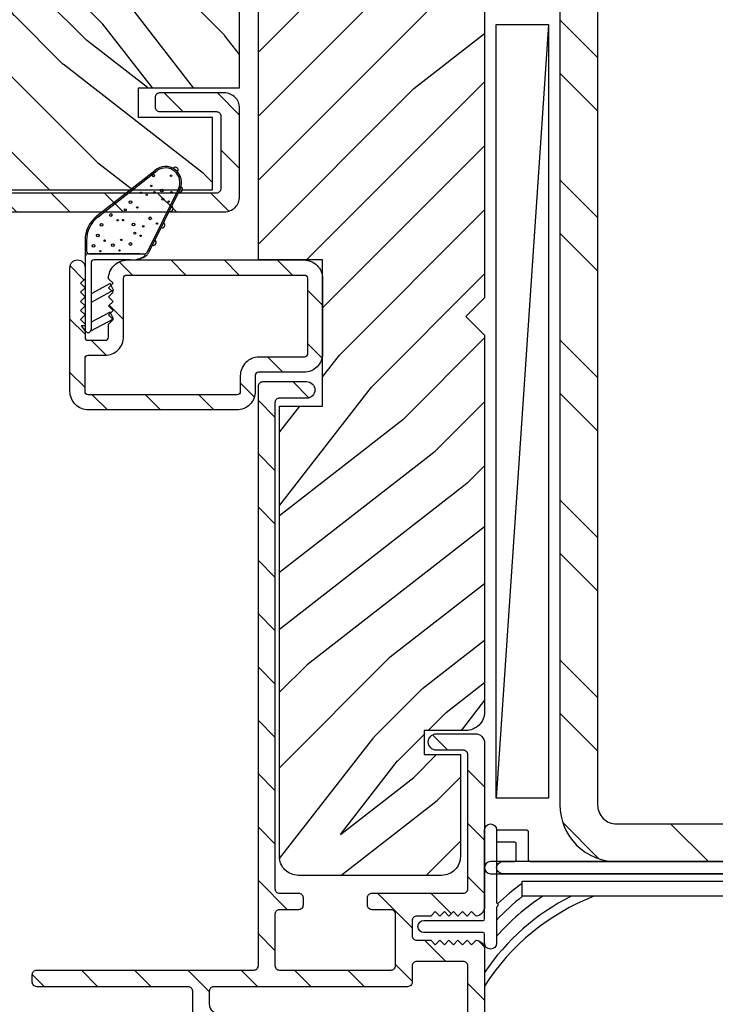
# Model space of a CAD drawing. Extents: x 0 to 162, y 0 to 38.
# Drawn here: x 86 to 88, y 10 to 13 of the extents above; entities that cross this region are included whole.
import ezdxf

# ---------------------------------------------------------------- set-up
doc = ezdxf.new("R2010")
doc.units = 0
doc.header["$LTSCALE"] = 6
doc.header["$MEASUREMENT"] = 0
doc.layers.get('0').update_dxf_attribs({"linetype": 'CONTINUOUS'})
doc.layers.get('Defpoints').update_dxf_attribs({"linetype": 'CONTINUOUS', "lineweight": 5})
doc.layers.add('A-ANNO-DIMS', color=3, linetype='CONTINUOUS')
doc.layers.add('A-DETL-CUT', color=6, linetype='CONTINUOUS')
doc.styles.add('SIMPLEX', font='SIMPLEX.shx', dxfattribs={"width": 0.75})
doc.dimstyles.new('Andersen Section', dxfattribs={"dimscale": 2.5, "dimtxt": 0.09375, "dimasz": 0.046875, "dimexe": 0.03125, "dimexo": 0.0625, "dimgap": 0.03125, "dimtad": 1, "dimdec": 5, "dimzin": 3, "dimdsep": 46, "dimlunit": 4, "dimtxsty": 'SIMPLEX', "dimblk": 'DOT', "dimcen": 0, "dimclrd": 256, "dimclre": 256, "dimadec": 0, "dimazin": 0, "dimtfac": 1, "dimtdec": 5, "dimtmove": 0, "dimatfit": 0, "dimldrblk": 'DOT', "dimfxl": 0, "dimfrac": 2, "dimtolj": 1, "dimtzin": 4, "dimlwd": -1, "dimlwe": -1, "dimarcsym": 0})
pattern_1 = [(135, (4.98855, -6.87683), (0.0883883, 0.0883883), [])]

# ---------------------------------------------------------------- blocks, each defined once
blk = doc.blocks.new('1x3 STEEL')
h = blk.add_hatch()
h.set_pattern_fill('ANSI32', color=256, angle=90, style=0)
h.set_pattern_definition([(135, (7.98943, -10.26748), (-0.265165, -0.265165), []), (135, (7.98943, -10.0907), (-0.265165, -0.265165), [])])
h.paths.add_polyline_path([(-0.5, 2.812), (-0.5, 0.188, 0.414214), (-0.312, 0), (0.312, 0, 0.414214), (0.5, 0.188), (0.5, 2.812, 0.414214), (0.312, 3), (-0.312, 3, 0.414214)])
h.paths.add_polyline_path([(-0.375, 2.812, -0.414214), (-0.312, 2.875), (0.312, 2.875, -0.414214), (0.375, 2.812), (0.375, 0.188, -0.414214), (0.312, 0.125), (-0.312, 0.125, -0.414214), (-0.375, 0.188)], flags=16)
for points in [[(-0.312, 0), (0.312, 0, 0.414214), (0.5, 0.188), (0.5, 2.812, 0.414214), (0.312, 3), (-0.312, 3, 0.414214), (-0.5, 2.812), (-0.5, 0.188, 0.414214)], [(-0.312, 0.125), (0.312, 0.125, 0.414214), (0.375, 0.188), (0.375, 2.812, 0.414214), (0.312, 2.875), (-0.312, 2.875, 0.414214), (-0.375, 2.812), (-0.375, 0.188, 0.414214)]]:
    blk.add_lwpolyline(points, format="xyb", close=True)
blk = doc.blocks.new('SHIM FOR MULLS')
blk.add_line((0.0867, 2.5637), (-0.0867, 0))
blk.add_lwpolyline([(-0.0867, 0), (-0.0867, 2.5637), (0.0867, 2.5637), (0.0867, 0)], close=True)
blk = doc.blocks.new('sliding patio door lock jamb 111')
at = {"layer": 'A-DETL-CUT'}
h = blk.add_hatch(dxfattribs=at)
h.set_pattern_fill('PGRAIN', color=256, scale=0.05, angle=135, style=0)
h.set_pattern_definition([(45, (4.0946, -6.9846), (1.06066, -1.06066), [0.8, -5.2]), (45, (4.2007, -7.0906), (1.06066, -1.06066), [1.1436, -4.8564]), (45, (4.3067, -7.1967), (1.06066, -1.06066), [1.45736, -4.54264]), (45, (4.4128, -7.3028), (1.06066, -1.06066), [1.45736, -4.54264]), (45, (4.5189, -7.4088), (1.06066, -1.06066), [1.1436, -4.8564]), (45, (4.625, -7.5149), (1.06066, -1.06066), [0.8, -5.2]), (45, (4.731, -7.621), (1.06066, -1.06066), [1.0523, -4.9477]), (45, (4.8371, -7.727), (1.06066, -1.06066), [4.28626, -1.71374]), (45, (4.9431, -7.8331), (1.06066, -1.06066), [3.94264, -2.05736]), (45, (5.0492, -7.9392), (1.06066, -1.06066), [0.6192, -5.3808]), (45, (5.1553, -5.7825), (1.06066, -1.06066), [0.45736, -5.54264]), (45, (5.3724, -5.8152), (1.06066, -1.06066), [0.54023, -5.45977]), (45, (5.7, -5.6998), (1.06066, -1.06066), [0.22756, -5.77244]), (45, (5.9097, -5.9095), (1.06066, -1.06066), [0.22756, -5.77244]), (45, (5.7943, -6.2371), (1.06066, -1.06066), [0.54023, -5.45977]), (45, (5.827, -6.4542), (1.06066, -1.06066), [0.45736, -5.54264]), (45, (5.7933, -6.6294), (1.06066, -1.06066), [0.80533, -5.19467]), (45, (5.7345, -7.1831), (1.06066, -1.06066), [2.7808, -3.2192]), (45, (6.1151, -4.9641), (1.06066, -1.06066), [0.14264, -5.85736]), (45, (6.2211, -5.0702), (1.06066, -1.06066), [0.34306, -5.65694]), (45, (6.3272, -5.1762), (1.06066, -1.06066), [0.67293, -5.32707]), (45, (6.4333, -5.2823), (1.06066, -1.06066), [1.08527, -4.91473]), (45, (6.5393, -5.3884), (1.06066, -1.06066), [1.4289, -4.5711]), (45, (6.6454, -5.4944), (1.06066, -1.06066), [1.74264, -4.25736]), (45, (6.6103, -5.7417), (1.06066, -1.06066), [1.94236, -4.05764]), (45, (7.2062, -3.873), (1.06066, -1.06066), [0.3996, -5.6004]), (45, (7.347, -4.001), (1.06066, -1.06066), [0.71144, -5.28856]), (45, (7.6957, -3.8785), (1.06066, -1.06066), [0.45736, -5.54264]), (45, (7.9128, -3.9112), (1.06066, -1.06066), [0.54023, -5.45977]), (45, (8.2403, -3.7959), (1.06066, -1.06066), [0.22756, -5.77244]), (45, (8.45, -4.0056), (1.06066, -1.06066), [0.22756, -5.77244]), (45, (8.3347, -4.3331), (1.06066, -1.06066), [0.54023, -5.45977]), (45, (8.3674, -4.5502), (1.06066, -1.06066), [0.45736, -5.54264]), (37.875, (5.4433, -6.27224), (4.24264, 4.24264), [0.5908, -11.5026]), (37.875, (5.32754, -6.60016), (4.24264, 4.24264), [0.59132, -11.50206]), (37.875, (5.1906, -6.9492), (4.24264, 4.24264), [0.80623, -11.28716]), (37.875, (5.4751, -6.87685), (4.24264, 4.24264), [0.4031, -11.69027]), (37.875, (5.4787, -5.4591), (4.24264, 4.24264), [0.80623, -11.28716]), (37.875, (5.7544, -5.4332), (4.24264, 4.24264), [0.59132, -11.50206]), (37.875, (5.8609, -5.5389), (4.24264, 4.24264), [0.5908, -11.5026]), (37.875, (7.9837, -4.36826), (4.24264, 4.24264), [0.5908, -11.5026]), (37.875, (7.8679, -4.6962), (4.24264, 4.24264), [0.59132, -11.50206]), (37.875, (7.731, -5.0452), (4.24264, 4.24264), [0.80623, -11.28716]), (37.875, (7.70086, -5.2168), (4.24264, 4.24264), [0.4031, -11.69027]), (37.875, (7.85996, -3.11315), (4.24264, 4.24264), [0.60467, -11.4887]), (37.875, (7.4887, -3.59044), (4.24264, 4.24264), [1.20934, -10.88405]), (37.875, (7.85004, -3.498), (4.24264, 4.24264), [0.88598, -11.2074]), (37.875, (8.01906, -3.5551), (4.24264, 4.24264), [0.80623, -11.28716]), (37.875, (8.29476, -3.5292), (4.24264, 4.24264), [0.59132, -11.50206]), (37.875, (8.40125, -3.63495), (4.24264, 4.24264), [0.5908, -11.5026]), (232.125, (6.4333, -5.2823), (-4.24264, -4.24264), [0.5908, -11.5026]), (52.125, (4.6603, -6.4189), (4.24264, 4.24264), [0.80623, -11.28716]), (52.125, (5.00934, -6.28196), (4.24264, 4.24264), [0.59132, -11.50206]), (52.125, (5.33726, -6.1662), (4.24264, 4.24264), [0.5908, -11.5026]), (232.125, (6.53934, -5.38836), (-4.24264, -4.24264), [0.59132, -11.50206]), (232.125, (6.6454, -5.4944), (-4.24264, -4.24264), [0.80623, -11.28716]), (232.125, (6.61025, -5.7417), (-4.24264, -4.24264), [0.4031, -11.69027]), (52.125, (5.48706, -7.5013), (4.24264, 4.24264), [0.4031, -11.69027]), (232.125, (6.9584, -3.90864), (-4.24264, -4.24264), [1.20934, -10.88405]), (232.125, (7.2062, -3.873), (-4.24264, -4.24264), [1.20934, -10.88405]), (232.125, (7.347, -4.00105), (-4.24264, -4.24264), [0.88598, -11.2074]), (52.125, (7.2007, -4.5149), (4.24264, 4.24264), [0.80623, -11.28716]), (52.125, (7.5497, -4.378), (4.24264, 4.24264), [0.59132, -11.50206]), (52.125, (7.87764, -4.2622), (4.24264, 4.24264), [0.5908, -11.5026]), (232.125, (8.97365, -3.3783), (-4.24264, -4.24264), [0.5908, -11.5026]), (232.125, (9.0797, -3.4844), (-4.24264, -4.24264), [0.59132, -11.50206]), (232.125, (9.1858, -3.59044), (-4.24264, -4.24264), [0.80623, -11.28716]), (232.125, (9.29185, -3.6965), (-4.24264, -4.24264), [0.60467, -11.4887]), (45, (5.7787, -5.7786), (1.06066, -1.06066), [0.22756, -5.77244]), (45, (5.8327, -5.8326), (1.06066, -1.06066), [0.22756, -5.77244]), (45, (8.319, -3.8746), (1.06066, -1.06066), [0.22756, -5.77244]), (45, (8.3731, -3.9286), (1.06066, -1.06066), [0.22756, -5.77244]), (52.125, (5.58955, -6.02175), (4.24264, 4.24264), [0.30808, -11.7853]), (37.875, (5.58955, -6.02175), (4.24264, 4.24264), [0.30808, -11.7853]), (232.125, (6.1828, -5.4285), (-4.24264, -4.24264), [0.30808, -11.7853]), (37.875, (5.9396, -5.61766), (4.24264, 4.24264), [0.30808, -11.7853]), (52.125, (8.1299, -4.1178), (4.24264, 4.24264), [0.30808, -11.7853]), (37.875, (8.1299, -4.1178), (4.24264, 4.24264), [0.30808, -11.7853]), (232.125, (8.72316, -3.5245), (-4.24264, -4.24264), [0.30808, -11.7853]), (37.875, (8.48, -3.7137), (4.24264, 4.24264), [0.30808, -11.7853])])
h.paths.add_polyline_path([(0.2621, 3.342), (0.4749, 3.342), (0.4749, 2.8575), (0.3321, 2.8575), (0.3321, 1.7545), (0.3321, 1.364, 0.414214), (0.3941, 1.302), (0.8701, 1.302, 0.414214), (0.9321, 1.364), (0.9321, 1.702), (0.8121, 1.702), (0.8121, 1.782), (0.9501, 1.782, 0.414214), (1.0121, 1.844), (1.0121, 3.0926), (0.9501, 3.1546), (1.0121, 3.2166), (1.0121, 5.9046), (0.4181, 5.9046), (0.4181, 5.7446), (0.4811, 5.7446), (0.4811, 5.6546), (0.6841, 5.6546), (0.6841, 5.5746), (0.4811, 5.5746), (0.4811, 5.4846), (0.4181, 5.4846), (0.4181, 5.2497), (0.2621, 5.2497)])
h = blk.add_hatch(dxfattribs=at)
h.set_pattern_fill('PGRAIN', color=256, scale=0.05, angle=45, style=0)
h.set_pattern_definition([(135, (5.0946, -6.7708), (1.06066, 1.06066), [0.8, -5.2]), (135, (5.2007, -6.6647), (1.06066, 1.06066), [1.1436, -4.8564]), (135, (5.3067, -6.5586), (1.06066, 1.06066), [1.45736, -4.54264]), (135, (5.4128, -6.4526), (1.06066, 1.06066), [1.45736, -4.54264]), (135, (5.5189, -6.3465), (1.06066, 1.06066), [1.1436, -4.8564]), (135, (5.625, -6.2404), (1.06066, 1.06066), [0.8, -5.2]), (135, (5.731, -6.1344), (1.06066, 1.06066), [1.0523, -4.9477]), (135, (5.8371, -6.0283), (1.06066, 1.06066), [4.28626, -1.71374]), (135, (5.9431, -5.9222), (1.06066, 1.06066), [3.94264, -2.05736]), (135, (6.0492, -5.8162), (1.06066, 1.06066), [0.6192, -5.3808]), (135, (3.8925, -5.7101), (1.06066, 1.06066), [0.45736, -5.54264]), (135, (3.9253, -5.493), (1.06066, 1.06066), [0.54023, -5.45977]), (135, (3.8099, -5.1654), (1.06066, 1.06066), [0.22756, -5.77244]), (135, (4.0196, -4.9557), (1.06066, 1.06066), [0.22756, -5.77244]), (135, (4.3472, -5.0711), (1.06066, 1.06066), [0.54023, -5.45977]), (135, (4.5643, -5.0383), (1.06066, 1.06066), [0.45736, -5.54264]), (135, (4.7394, -5.072), (1.06066, 1.06066), [0.80533, -5.19467]), (135, (5.2932, -5.1308), (1.06066, 1.06066), [2.7808, -3.2192]), (135, (3.0742, -4.7503), (1.06066, 1.06066), [0.14264, -5.85736]), (135, (3.1802, -4.6442), (1.06066, 1.06066), [0.34306, -5.65694]), (135, (3.2863, -4.5382), (1.06066, 1.06066), [0.67293, -5.32707]), (135, (3.3924, -4.4321), (1.06066, 1.06066), [1.0853, -4.9147]), (135, (3.4984, -4.326), (1.06066, 1.06066), [1.4289, -4.5711]), (135, (3.6045, -4.22), (1.06066, 1.06066), [1.74264, -4.25736]), (135, (3.8518, -4.2551), (1.06066, 1.06066), [1.94236, -4.05764]), (135, (1.983, -3.6592), (1.06066, 1.06066), [0.3996, -5.6004]), (135, (2.1111, -3.5184), (1.06066, 1.06066), [0.71144, -5.28856]), (135, (1.9886, -3.1697), (1.06066, 1.06066), [0.45736, -5.54264]), (135, (2.0213, -2.9526), (1.06066, 1.06066), [0.54023, -5.45977]), (135, (1.9059, -2.625), (1.06066, 1.06066), [0.22756, -5.77244]), (135, (2.1156, -2.4153), (1.06066, 1.06066), [0.22756, -5.77244]), (135, (2.4432, -2.5307), (1.06066, 1.06066), [0.54023, -5.45977]), (135, (2.6603, -2.498), (1.06066, 1.06066), [0.45736, -5.54264]), (127.875, (4.3823, -5.42205), (-4.24264, 4.24264), [0.5908, -11.5026]), (127.875, (4.7102, -5.5378), (-4.24264, 4.24264), [0.59132, -11.50206]), (127.875, (5.05926, -5.67475), (-4.24264, 4.24264), [0.80623, -11.28716]), (127.875, (4.9869, -5.3903), (-4.24264, 4.24264), [0.4031, -11.69027]), (127.875, (3.5691, -5.3867), (-4.24264, 4.24264), [0.80623, -11.28716]), (127.875, (3.54326, -5.111), (-4.24264, 4.24264), [0.59132, -11.50206]), (127.875, (3.649, -5.0045), (-4.24264, 4.24264), [0.5908, -11.5026]), (127.875, (2.4783, -2.8817), (-4.24264, 4.24264), [0.5908, -11.5026]), (127.875, (2.80624, -2.99746), (-4.24264, 4.24264), [0.59132, -11.50206]), (127.875, (3.1553, -3.1344), (-4.24264, 4.24264), [0.80623, -11.28716]), (127.875, (3.32685, -3.1645), (-4.24264, 4.24264), [0.4031, -11.69027]), (127.875, (1.2232, -3.0054), (-4.24264, 4.24264), [0.60467, -11.4887]), (127.875, (1.7005, -3.37665), (-4.24264, 4.24264), [1.20934, -10.88405]), (127.875, (1.60805, -3.0153), (-4.24264, 4.24264), [0.88598, -11.2074]), (127.875, (1.66515, -2.8463), (-4.24264, 4.24264), [0.80623, -11.28716]), (127.875, (1.6393, -2.5706), (-4.24264, 4.24264), [0.59132, -11.50206]), (127.875, (1.745, -2.4641), (-4.24264, 4.24264), [0.5908, -11.5026]), (322.125, (3.39235, -4.4321), (4.24264, -4.24264), [0.5908, -11.5026]), (142.125, (4.5289, -6.2051), (-4.24264, 4.24264), [0.80623, -11.28716]), (142.125, (4.392, -5.856), (-4.24264, 4.24264), [0.59132, -11.50206]), (142.125, (4.27624, -5.5281), (-4.24264, 4.24264), [0.5908, -11.5026]), (322.125, (3.4984, -4.326), (4.24264, -4.24264), [0.59132, -11.50206]), (322.125, (3.6045, -4.22), (4.24264, -4.24264), [0.80623, -11.28716]), (322.125, (3.8518, -4.2551), (4.24264, -4.24264), [0.4031, -11.69027]), (142.125, (5.61136, -5.3783), (-4.24264, 4.24264), [0.4031, -11.69027]), (322.125, (2.0187, -3.907), (4.24264, -4.24264), [1.20934, -10.88405]), (322.125, (1.98305, -3.6592), (4.24264, -4.24264), [1.20934, -10.88405]), (322.125, (2.1111, -3.5184), (4.24264, -4.24264), [0.88598, -11.2074]), (142.125, (2.62495, -3.6647), (-4.24264, 4.24264), [0.80623, -11.28716]), (142.125, (2.48804, -3.31566), (-4.24264, 4.24264), [0.59132, -11.50206]), (142.125, (2.37226, -2.98774), (-4.24264, 4.24264), [0.5908, -11.5026]), (322.125, (1.4884, -1.8917), (4.24264, -4.24264), [0.5908, -11.5026]), (322.125, (1.59444, -1.78566), (4.24264, -4.24264), [0.5913, -11.50206]), (322.125, (1.7005, -1.6796), (4.24264, -4.24264), [0.80623, -11.28716]), (322.125, (1.8066, -1.5735), (4.24264, -4.24264), [0.60467, -11.4887]), (135, (3.8886, -5.0867), (1.06066, 1.06066), [0.22756, -5.77244]), (135, (3.9427, -5.0326), (1.06066, 1.06066), [0.22756, -5.77244]), (135, (1.9846, -2.5463), (1.06066, 1.06066), [0.22756, -5.77244]), (135, (2.0387, -2.4923), (1.06066, 1.06066), [0.22756, -5.77244]), (142.125, (4.1318, -5.2758), (-4.24264, 4.24264), [0.30808, -11.7853]), (127.875, (4.1318, -5.2758), (-4.24264, 4.24264), [0.30808, -11.7853]), (322.125, (3.5386, -4.6826), (4.24264, -4.24264), [0.30808, -11.7853]), (127.875, (3.7277, -4.9258), (-4.24264, 4.24264), [0.30808, -11.7853]), (142.125, (2.2278, -2.73545), (-4.24264, 4.24264), [0.30808, -11.7853]), (127.875, (2.2278, -2.73545), (-4.24264, 4.24264), [0.30808, -11.7853]), (322.125, (1.6346, -2.1422), (4.24264, -4.24264), [0.3081, -11.7853]), (127.875, (1.8237, -2.3854), (-4.24264, 4.24264), [0.30808, -11.7853])])
edge = h.paths.add_edge_path()
edge.add_line((-1.9254, 5.2303), (-1.9254, 3.9127))
edge.add_line((-1.9254, 3.9127), (-1.5904, 3.9127))
edge.add_line((-1.5904, 3.9127), (-1.5904, 3.8137))
edge.add_line((-1.5904, 3.8137), (-1.8354, 3.8137))
edge.add_line((-1.8354, 3.8137), (-1.8354, 3.5738))
edge.add_line((-1.8354, 3.5738), (0.1096, 3.5738))
edge.add_line((0.1096, 3.5738), (0.1096, 3.8137))
edge.add_line((0.1096, 3.8137), (-0.1354, 3.8137))
edge.add_line((-0.1354, 3.8137), (-0.1354, 3.9127))
edge.add_line((-0.1354, 3.9127), (0.1996, 3.9127))
edge.add_line((0.1996, 3.9127), (0.1996, 5.2303))
edge.add_arc((0.1686, 5.2303), 0.031, 0, 90)
edge.add_line((0.1686, 5.2613), (-1.8944, 5.2613))
edge.add_arc((-1.8944, 5.2303), 0.031, 90, 180)
h = blk.add_hatch(dxfattribs=at)
h.set_pattern_fill('ANSI31', color=256, style=0)
h.set_pattern_definition(pattern_1)
edge = h.paths.add_edge_path()
edge.add_line((0.1996, 3.5513), (0.1996, 3.8453))
edge.add_arc((0.1496, 3.8453), 0.05, 360, 450)
edge.add_line((0.1496, 3.8953), (-0.0654, 3.8953))
edge.add_arc((-0.0654, 3.8803), 0.015, 90, 180)
edge.add_line((-0.0804, 3.8803), (-0.0804, 3.8483))
edge.add_arc((-0.0654, 3.8483), 0.015, 180, 270)
edge.add_line((-0.0654, 3.8333), (0.1226, 3.8333))
edge.add_arc((0.1226, 3.8183), 0.015, 0, 90, ccw=False)
edge.add_line((0.1376, 3.8183), (0.1376, 3.5783))
edge.add_arc((0.1226, 3.5783), 0.015, 270, 360, ccw=False)
edge.add_line((0.1226, 3.5633), (-2.1814, 3.5633))
edge.add_arc((-2.1814, 3.5783), 0.015, 180, 270, ccw=False)
edge.add_line((-2.1964, 3.5783), (-2.1964, 3.6105))
edge.add_arc((-2.2114, 3.6105), 0.015, 360, 422.2415)
edge.add_line((-2.2044, 3.6237), (-2.394, 3.7235))
edge.add_arc((-2.387, 3.7368), 0.015, 90, 242.2415, ccw=False)
edge.add_line((-2.387, 3.7518), (-1.8784, 3.7518))
edge.add_arc((-1.8784, 3.7668), 0.015, 270, 360)
edge.add_line((-1.8634, 3.7668), (-1.8634, 3.8183))
edge.add_arc((-1.8484, 3.8183), 0.015, 90, 180, ccw=False)
edge.add_line((-1.8484, 3.8333), (-1.6604, 3.8333))
edge.add_arc((-1.6604, 3.8483), 0.015, 270, 360)
edge.add_line((-1.6454, 3.8483), (-1.6454, 3.8803))
edge.add_arc((-1.6604, 3.8803), 0.015, 360, 450)
edge.add_line((-1.6604, 3.8953), (-1.8754, 3.8953))
edge.add_arc((-1.8754, 3.8453), 0.05, 90, 180)
edge.add_line((-1.9254, 3.8453), (-1.9254, 3.8288))
edge.add_arc((-1.9404, 3.8288), 0.015, 270, 360, ccw=False)
edge.add_line((-1.9404, 3.8138), (-2.5354, 3.8138))
edge.add_arc((-2.5354, 3.7988), 0.015, 90, 180)
edge.add_line((-2.5504, 3.7988), (-2.5504, 3.7448))
edge.add_arc((-2.5354, 3.7448), 0.015, 180, 242.2415)
edge.add_line((-2.5424, 3.7315), (-2.2664, 3.5863))
edge.add_arc((-2.2734, 3.573), 0.015, -27.7585, 62.2415, ccw=False)
edge.add_line((-2.2602, 3.566), (-2.2827, 3.5232))
edge.add_arc((-2.2694, 3.5163), 0.015, 152.2415, 270)
edge.add_line((-2.2694, 3.5013), (0.1496, 3.5013))
edge.add_arc((0.1496, 3.5513), 0.05, 270, 360)
h = blk.add_hatch(dxfattribs=at)
h.set_pattern_fill('ANSI31', color=256, style=0)
h.set_pattern_definition([(135, (4.98855, -6.87849), (0.0883883, 0.0883883), [])])
edge = h.paths.add_edge_path()
edge.add_line((-0.3129, 3.1292), (-0.3129, 3.0856))
edge.add_arc((-0.3029, 3.0856), 0.01, 180, 270)
edge.add_line((-0.3029, 3.0756), (-0.2449, 3.0756))
edge.add_arc((-0.2449, 3.0856), 0.01, 270, 360)
edge.add_line((-0.2349, 3.0856), (-0.2349, 3.1292))
edge.add_line((-0.2349, 3.1292), (-0.2199, 3.1443))
edge.add_line((-0.2199, 3.1443), (-0.2349, 3.1593))
edge.add_line((-0.2349, 3.1593), (-0.2199, 3.1744))
edge.add_line((-0.2199, 3.1744), (-0.2349, 3.1894))
edge.add_line((-0.2349, 3.1894), (-0.2199, 3.2045))
edge.add_line((-0.2199, 3.2045), (-0.2349, 3.2195))
edge.add_line((-0.2349, 3.2195), (-0.2199, 3.2345))
edge.add_line((-0.2199, 3.2345), (-0.2349, 3.2496))
edge.add_line((-0.2349, 3.2496), (-0.2199, 3.2646))
edge.add_line((-0.2199, 3.2646), (-0.2349, 3.2796))
edge.add_arc((-0.1729, 3.2796), 0.062, 90, 180, ccw=False)
edge.add_line((-0.1729, 3.3416), (0.4129, 3.3416))
edge.add_arc((0.4129, 3.2796), 0.062, 0, 90, ccw=False)
edge.add_line((0.4749, 3.2796), (0.4749, 3.0316))
edge.add_arc((0.4129, 3.0316), 0.062, 270, 360, ccw=False)
edge.add_line((0.4129, 2.9696), (0.2619, 2.9696))
edge.add_arc((0.2619, 2.9596), 0.01, 90, 180)
edge.add_line((0.2519, 2.9596), (0.2519, 2.9066))
edge.add_arc((0.1899, 2.9066), 0.062, -90, 0, ccw=False)
edge.add_line((0.1899, 2.8446), (-0.3009, 2.8446))
edge.add_arc((-0.3009, 2.9066), 0.062, 180, 270, ccw=False)
edge.add_line((-0.3629, 2.9066), (-0.3629, 3.3166))
edge.add_arc((-0.3379, 3.3166), 0.025, 0, 180, ccw=False)
edge.add_line((-0.3129, 3.3166), (-0.3129, 3.2796))
edge.add_line((-0.3129, 3.2796), (-0.3279, 3.2646))
edge.add_line((-0.3279, 3.2646), (-0.3129, 3.2496))
edge.add_line((-0.3129, 3.2496), (-0.328, 3.2345))
edge.add_line((-0.328, 3.2345), (-0.3129, 3.2195))
edge.add_line((-0.3129, 3.2195), (-0.328, 3.2045))
edge.add_line((-0.328, 3.2045), (-0.3129, 3.1894))
edge.add_line((-0.3129, 3.1894), (-0.328, 3.1744))
edge.add_line((-0.328, 3.1744), (-0.3129, 3.1593))
edge.add_line((-0.3129, 3.1593), (-0.328, 3.1443))
edge.add_line((-0.328, 3.1443), (-0.3129, 3.1292))
edge = h.paths.add_edge_path(flags=16)
edge.add_line((-0.3029, 3.0256), (-0.2469, 3.0256))
edge.add_arc((-0.2469, 3.0876), 0.062, 270, 360)
edge.add_line((-0.1849, 3.0876), (-0.1849, 3.2816))
edge.add_arc((-0.1749, 3.2816), 0.01, 90, 180, ccw=False)
edge.add_line((-0.1749, 3.2916), (0.4149, 3.2916))
edge.add_arc((0.4149, 3.2816), 0.01, 0, 90, ccw=False)
edge.add_line((0.4249, 3.2816), (0.4249, 3.0296))
edge.add_arc((0.4149, 3.0296), 0.01, -90, 0, ccw=False)
edge.add_line((0.4149, 3.0196), (0.2639, 3.0196))
edge.add_arc((0.2639, 2.9576), 0.062, 90, 180)
edge.add_line((0.2019, 2.9576), (0.2019, 2.9046))
edge.add_arc((0.1919, 2.9046), 0.01, -90, 0, ccw=False)
edge.add_line((0.1919, 2.8946), (-0.3029, 2.8946))
edge.add_arc((-0.3029, 2.9046), 0.01, 180, 270, ccw=False)
edge.add_line((-0.3129, 2.9046), (-0.3129, 3.0156))
edge.add_arc((-0.3029, 3.0156), 0.01, 90, 180, ccw=False)
h = blk.add_hatch(dxfattribs=at)
h.set_pattern_fill('ANSI31', color=256, style=0)
h.set_pattern_definition(pattern_1)
edge = h.paths.add_edge_path(flags=16)
edge.add_line((0.7846, 0.33), (0.7932, 0.33))
edge.add_arc((0.7932, 0.345), 0.015, 270, 360)
edge.add_line((0.8082, 0.345), (0.8082, 0.518))
edge.add_arc((0.8702, 0.518), 0.062, 90, 180, ccw=False)
edge.add_line((0.8702, 0.58), (0.9261, 0.58))
edge.add_arc((0.9261, 0.611), 0.031, 270, 360)
edge.add_line((0.9571, 0.611), (0.9571, 1.0019))
edge.add_arc((0.9421, 1.0019), 0.015, 0, 90)
edge.add_line((0.9421, 1.0169), (0.7871, 1.0169))
edge.add_arc((0.7871, 1.0019), 0.015, 90, 180)
edge.add_line((0.7721, 1.0019), (0.7721, 0.948))
edge.add_arc((0.7571, 0.948), 0.015, -90, 0, ccw=False)
edge.add_line((0.7571, 0.933), (0.1142, 0.933))
edge.add_arc((0.1142, 0.918), 0.015, 90, 180)
edge.add_line((0.0992, 0.918), (0.0992, 0.8756))
edge.add_arc((0.1302, 0.8756), 0.031, 180, 281.8469)
edge.add_arc((0.1612, 0.7278), 0.12, 35.2159, 101.8469, ccw=False)
edge.add_arc((0.251, 0.7913), 0.01, -60, 35.2159, ccw=False)
edge.add_line((0.256, 0.7826), (0.2229, 0.7635))
edge.add_arc((0.2179, 0.7721), 0.01, 217.9836, 300, ccw=False)
edge.add_arc((0.1612, 0.7278), 0.062, 37.9836, 322.0164)
edge.add_arc((0.2179, 0.6835), 0.01, 60, 142.0164, ccw=False)
edge.add_line((0.2229, 0.6922), (0.256, 0.6731))
edge.add_arc((0.251, 0.6644), 0.01, -35.2159, 60, ccw=False)
edge.add_arc((0.1612, 0.7278), 0.12, 258.1531, 324.7841, ccw=False)
edge.add_arc((0.1302, 0.58), 0.031, 78.1531, 180)
edge.add_line((0.0992, 0.58), (0.0992, 0.07))
edge.add_arc((0.1142, 0.07), 0.015, 180, 270)
edge.add_line((0.1142, 0.055), (0.4728, 0.055))
edge.add_arc((0.4728, 0.25), 0.195, 270, 330)
edge.add_line((0.6417, 0.1525), (0.724, 0.295))
edge.add_arc((0.7846, 0.26), 0.07, 90, 150, ccw=False)
edge = h.paths.add_edge_path()
edge.add_arc((-0.4728, 0.948), 0.015, 180, 270, ccw=False)
edge.add_line((-0.4878, 0.948), (-0.4878, 0.973))
edge.add_arc((-0.4728, 0.973), 0.015, 90, 180, ccw=False)
edge.add_line((-0.4728, 0.988), (0.2471, 0.988))
edge.add_arc((0.2471, 1.003), 0.015, 270, 360)
edge.add_line((0.2621, 1.003), (0.2621, 2.9235))
edge.add_arc((0.2771, 2.9235), 0.015, 90, 180, ccw=False)
edge.add_line((0.2771, 2.9385), (0.4218, 2.9385))
edge.add_arc((0.4218, 2.911), 0.0275, -90, 90, ccw=False)
edge.add_line((0.4218, 2.8835), (0.3321, 2.8835))
edge.add_arc((0.3321, 2.8685), 0.015, 90, 180)
edge.add_line((0.3171, 2.8685), (0.3171, 1.258))
edge.add_arc((0.3321, 1.258), 0.015, 180, 270)
edge.add_line((0.3321, 1.243), (0.3951, 1.243))
edge.add_arc((0.3951, 1.228), 0.015, 0, 90, ccw=False)
edge.add_line((0.4101, 1.228), (0.4101, 1.203))
edge.add_arc((0.3951, 1.203), 0.015, -90, 0, ccw=False)
edge.add_line((0.3951, 1.188), (0.3321, 1.188))
edge.add_arc((0.3321, 1.173), 0.015, 90, 180)
edge.add_line((0.3171, 1.173), (0.3171, 1.003))
edge.add_arc((0.3321, 1.003), 0.015, 180, 270)
edge.add_line((0.3321, 0.988), (0.7021, 0.988))
edge.add_arc((0.7021, 1.003), 0.015, 270, 360)
edge.add_line((0.7171, 1.003), (0.7171, 1.173))
edge.add_arc((0.7021, 1.173), 0.015, 360, 450)
edge.add_line((0.7021, 1.188), (0.6391, 1.188))
edge.add_arc((0.6391, 1.203), 0.015, 180, 270, ccw=False)
edge.add_line((0.6241, 1.203), (0.6241, 1.228))
edge.add_arc((0.6391, 1.228), 0.015, 90, 180, ccw=False)
edge.add_line((0.6391, 1.243), (0.9421, 1.243))
edge.add_arc((0.9421, 1.258), 0.015, 270, 360)
edge.add_line((0.9571, 1.258), (0.9571, 1.7015))
edge.add_arc((0.9421, 1.7015), 0.015, 0, 90)
edge.add_line((0.9421, 1.7165), (0.8531, 1.7165))
edge.add_arc((0.8531, 1.744), 0.0275, 90, 270, ccw=False)
edge.add_line((0.8531, 1.7715), (0.9811, 1.7715))
edge.add_arc((0.9811, 1.7405), 0.031, 0, 90, ccw=False)
edge.add_line((1.0121, 1.7405), (1.0121, 1.1982))
edge.add_arc((0.9808, 1.1982), 0.0313, -84.0304, 0, ccw=False)
edge.add_line((0.9841, 1.1671), (0.969, 1.1822))
edge.add_line((0.969, 1.1822), (0.954, 1.1672))
edge.add_line((0.954, 1.1672), (0.939, 1.1822))
edge.add_line((0.939, 1.1822), (0.9239, 1.1672))
edge.add_line((0.9239, 1.1672), (0.9089, 1.1822))
edge.add_line((0.9089, 1.1822), (0.8938, 1.1672))
edge.add_line((0.8938, 1.1672), (0.8788, 1.1822))
edge.add_line((0.8788, 1.1822), (0.8637, 1.1672))
edge.add_line((0.8637, 1.1672), (0.8487, 1.1822))
edge.add_line((0.8487, 1.1822), (0.8336, 1.1671))
edge.add_line((0.8336, 1.1671), (0.7871, 1.1671))
edge.add_arc((0.7871, 1.1521), 0.015, 90, 180)
edge.add_line((0.7721, 1.1521), (0.7721, 1.1021))
edge.add_arc((0.7871, 1.1021), 0.015, 180, 270)
edge.add_line((0.7871, 1.0871), (0.8335, 1.0871))
edge.add_line((0.8335, 1.0871), (0.8487, 1.0719))
edge.add_line((0.8487, 1.0719), (0.8637, 1.0869))
edge.add_line((0.8637, 1.0869), (0.8788, 1.0719))
edge.add_line((0.8788, 1.0719), (0.8938, 1.0869))
edge.add_line((0.8938, 1.0869), (0.9089, 1.0719))
edge.add_line((0.9089, 1.0719), (0.9239, 1.0869))
edge.add_line((0.9239, 1.0869), (0.939, 1.0719))
edge.add_line((0.939, 1.0719), (0.954, 1.0869))
edge.add_line((0.954, 1.0869), (0.969, 1.0719))
edge.add_line((0.969, 1.0719), (0.9841, 1.087))
edge.add_arc((0.9808, 1.0559), 0.0313, 0, 84.0304, ccw=False)
edge.add_line((1.0121, 1.0559), (1.0121, 0.7428))
edge.add_line((1.0121, 0.7428), (0.9971, 0.7278))
edge.add_line((0.9971, 0.7278), (1.0121, 0.7128))
edge.add_line((1.0121, 0.7128), (1.0121, 0.326))
edge.add_arc((0.9811, 0.326), 0.031, 180.1609, 360, ccw=False)
edge.add_line((0.9501, 0.3259), (0.9652, 0.341))
edge.add_line((0.9652, 0.341), (0.9502, 0.356))
edge.add_line((0.9502, 0.356), (0.9652, 0.371))
edge.add_line((0.9652, 0.371), (0.9502, 0.386))
edge.add_line((0.9502, 0.386), (0.9652, 0.401))
edge.add_line((0.9652, 0.401), (0.9502, 0.416))
edge.add_line((0.9502, 0.416), (0.9652, 0.431))
edge.add_line((0.9652, 0.431), (0.9502, 0.446))
edge.add_line((0.9502, 0.446), (0.9652, 0.461))
edge.add_line((0.9652, 0.461), (0.9502, 0.476))
edge.add_line((0.9502, 0.476), (0.9502, 0.497))
edge.add_arc((0.9222, 0.497), 0.028, 0, 90)
edge.add_line((0.9222, 0.525), (0.8982, 0.525))
edge.add_arc((0.8982, 0.497), 0.028, 90, 180)
edge.add_line((0.8702, 0.497), (0.8702, 0.476))
edge.add_line((0.8702, 0.476), (0.8552, 0.461))
edge.add_line((0.8552, 0.461), (0.8702, 0.446))
edge.add_line((0.8702, 0.446), (0.8552, 0.431))
edge.add_line((0.8552, 0.431), (0.8702, 0.416))
edge.add_line((0.8702, 0.416), (0.8552, 0.401))
edge.add_line((0.8552, 0.401), (0.8702, 0.386))
edge.add_line((0.8702, 0.386), (0.8552, 0.371))
edge.add_line((0.8552, 0.371), (0.8702, 0.356))
edge.add_line((0.8702, 0.356), (0.8552, 0.341))
edge.add_line((0.8552, 0.341), (0.8702, 0.326))
edge.add_line((0.8702, 0.326), (0.8702, 0.306))
edge.add_arc((0.8392, 0.306), 0.031, 270, 360, ccw=False)
edge.add_line((0.8392, 0.275), (0.7846, 0.275))
edge.add_arc((0.7846, 0.26), 0.015, 90, 150)
edge.add_line((0.7716, 0.2675), (0.6893, 0.125))
edge.add_arc((0.4728, 0.25), 0.25, 270, 330, ccw=False)
edge.add_line((0.4728, 0), (-0.4728, 0))
edge.add_arc((-0.4728, 0.015), 0.015, 180, 270, ccw=False)
edge.add_line((-0.4878, 0.015), (-0.4878, 0.04))
edge.add_arc((-0.4728, 0.04), 0.015, 90, 180, ccw=False)
edge.add_line((-0.4728, 0.055), (0.0292, 0.055))
edge.add_arc((0.0292, 0.07), 0.015, 270, 360)
edge.add_line((0.0442, 0.07), (0.0442, 0.918))
edge.add_arc((0.0292, 0.918), 0.015, 0, 90)
edge.add_line((0.0292, 0.933), (-0.4728, 0.933))
for p, q in [((-0.2727, 3.4887), (-0.0809, 3.6385)), ((-0.2696, 3.4847), (-0.0733, 3.6381)), ((-0.0995, 3.6127), (-0.0995, 3.6127)), ((-0.0682, 3.6127), (-0.0682, 3.6127)), ((-0.1151, 3.5814), (-0.1151, 3.5814)), ((-0.0028, 3.5778), (-0.1072, 3.3671)), ((0.0017, 3.5756), (-0.1027, 3.3649)), ((-0.0838, 3.5814), (-0.0838, 3.5814)), ((-0.0526, 3.5814), (-0.0526, 3.5814)), ((-0.0213, 3.5814), (-0.0213, 3.5814)), ((-0.1708, 3.5448), (-0.1708, 3.5448)), ((-0.1307, 3.5502), (-0.1307, 3.5502)), ((-0.0682, 3.5502), (-0.0682, 3.5502)), ((-0.037, 3.5502), (-0.037, 3.5502)), ((-0.2357, 3.5025), (-0.2357, 3.5025)), ((-0.1928, 3.4997), (-0.1928, 3.4997)), ((-0.1616, 3.4997), (-0.1616, 3.4997)), ((-0.1552, 3.5135), (-0.1552, 3.5135)), ((-0.0526, 3.5189), (-0.0526, 3.5189)), ((-0.267, 3.4694), (-0.267, 3.4694)), ((-0.2201, 3.4712), (-0.2201, 3.4712)), ((-0.2084, 3.4684), (-0.2084, 3.4684)), ((-0.1772, 3.4684), (-0.1772, 3.4684)), ((-0.1459, 3.4684), (-0.1459, 3.4684)), ((-0.1147, 3.4684), (-0.1147, 3.4684)), ((-0.1059, 3.4914), (-0.1059, 3.4914)), ((-0.0902, 3.4602), (-0.0902, 3.4602)), ((-0.2792, 3.4346), (-0.2792, 3.4346)), ((-0.2514, 3.4382), (-0.2514, 3.4382)), ((-0.1303, 3.4372), (-0.1303, 3.4372)), ((-0.313, 3.4059), (-0.313, 3.3516)), ((-0.308, 3.4059), (-0.308, 3.3716)), ((-0.2937, 3.3999), (-0.2937, 3.3999)), ((-0.2636, 3.4034), (-0.2636, 3.4034)), ((-0.2299, 3.4022), (-0.2299, 3.4022)), ((-0.2084, 3.4059), (-0.2084, 3.4059)), ((-0.1772, 3.4059), (-0.1772, 3.4059)), ((-0.1714, 3.4062), (-0.1714, 3.4062)), ((-0.1459, 3.4059), (-0.1459, 3.4059)), ((-0.3029, 3.3616), (-0.298, 3.3616)), ((-0.2992, 3.3616), (-0.2991, 3.3616)), ((-0.2873, 3.3616), (-0.298, 3.3616)), ((-0.298, 3.3616), (-0.1162, 3.3616)), ((-0.1315, 3.3616), (-0.2873, 3.3616)), ((-0.2781, 3.3686), (-0.2781, 3.3686)), ((-0.2143, 3.3709), (-0.2143, 3.3709)), ((-0.1557, 3.375), (-0.1557, 3.375)), ((-0.1315, 3.3616), (-0.1179, 3.3616)), ((-0.3129, 3.3516), (-0.313, 3.1236)), ((-0.2929, 3.3316), (-0.293, 3.1112)), ((-0.1616, 3.3416), (-0.2829, 3.3416)), ((-0.1608, 3.3416), (-0.1608, 3.3416)), ((-0.1581, 3.3415), (-0.1579, 3.3416)), ((-0.2297, 3.2631), (-0.293, 3.2295)), ((-0.218, 3.241), (-0.293, 3.2012)), ((-0.293, 3.2358), (-0.293, 3.2012)), ((-0.218, 3.241), (-0.2297, 3.2631)), ((-0.2297, 3.1691), (-0.293, 3.1355)), ((-0.218, 3.147), (-0.2297, 3.1691)), ((-0.2942, 3.1065), (-0.218, 3.147)), ((-0.293, 3.1583), (-0.293, 3.1237)), ((-0.313, 3.1236), (-0.3255, 3.1236)), ((-0.3255, 3.1236), (-0.3109, 3.105))]:
    blk.add_line(p, q, dxfattribs=at)
for points in [[(1.0121, 5.9046), (1.0121, 3.2166), (0.9501, 3.1546), (1.0121, 3.0926), (1.0121, 1.844, -0.414214), (0.9501, 1.782), (0.8121, 1.782), (0.8121, 1.702), (0.9321, 1.702), (0.9321, 1.364, -0.414214), (0.8701, 1.302), (0.3941, 1.302, -0.414214), (0.3321, 1.364), (0.3321, 1.7545), (0.3321, 2.8575), (0.4749, 2.8575), (0.4749, 3.342), (0.2621, 3.342), (0.2621, 5.2497)], [(-2.2694, 3.5013), (0.1496, 3.5013, 0.414214), (0.1996, 3.5513), (0.1996, 3.8453, 0.414214), (0.1496, 3.8953), (-0.0654, 3.8953, 0.414214), (-0.0804, 3.8803), (-0.0804, 3.8483, 0.414214), (-0.0654, 3.8333), (0.1226, 3.8333, -0.414214), (0.1376, 3.8183), (0.1376, 3.5783, -0.414214), (0.1226, 3.5633), (-2.1814, 3.5633, -0.414214)], [(0.0442, 0.07), (0.0442, 0.918, 0.414214), (0.0292, 0.933), (-0.4728, 0.933, -0.414214), (-0.4878, 0.948), (-0.4878, 0.973, -0.414214), (-0.4728, 0.988), (0.2471, 0.988, 0.414214), (0.2621, 1.003), (0.2621, 2.9235, -0.414214), (0.2771, 2.9385), (0.4218, 2.9385, -1), (0.4218, 2.8835), (0.3321, 2.8835, 0.414214), (0.3171, 2.8685), (0.3171, 1.258, 0.414214), (0.3321, 1.243), (0.3951, 1.243, -0.414214), (0.4101, 1.228), (0.4101, 1.203, -0.414214), (0.3951, 1.188), (0.3321, 1.188, 0.414214), (0.3171, 1.173), (0.3171, 1.003, 0.414214), (0.3321, 0.988), (0.7021, 0.988, 0.414214), (0.7171, 1.003), (0.7171, 1.173, 0.414214), (0.7021, 1.188), (0.6391, 1.188, -0.414214), (0.6241, 1.203), (0.6241, 1.228, -0.414214), (0.6391, 1.243), (0.9421, 1.243, 0.414214), (0.9571, 1.258), (0.9571, 1.7015, 0.414214), (0.9421, 1.7165), (0.8531, 1.7165, -1), (0.8531, 1.7715), (0.9811, 1.7715, -0.414214), (1.0121, 1.7405), (1.0121, 1.1982, -0.384016), (0.9841, 1.1671), (0.969, 1.1822), (0.954, 1.1672), (0.939, 1.1822), (0.9239, 1.1672), (0.9089, 1.1822), (0.8938, 1.1672), (0.8788, 1.1822), (0.8637, 1.1672), (0.8487, 1.1822), (0.8336, 1.1671), (0.7871, 1.1671, 0.414214), (0.7721, 1.1521), (0.7721, 1.1021, 0.414214), (0.7871, 1.0871), (0.8335, 1.0871), (0.8487, 1.0719), (0.8637, 1.0869), (0.8788, 1.0719), (0.8938, 1.0869), (0.9089, 1.0719), (0.9239, 1.0869), (0.939, 1.0719), (0.954, 1.0869), (0.969, 1.0719), (0.9841, 1.087, -0.384016), (1.0121, 1.0559), (1.0121, 0.7428)], [(0.9571, 0.611), (0.9571, 1.0019, 0.414214), (0.9421, 1.0169), (0.7871, 1.0169, 0.414214), (0.7721, 1.0019), (0.7721, 0.948, -0.414214), (0.7571, 0.933), (0.1142, 0.933, 0.414214), (0.0992, 0.918), (0.0992, 0.8756, 0.476156), (0.1365, 0.8453, -0.299211)]]:
    blk.add_lwpolyline(points, format="xyb", dxfattribs=at)
for points in [[(-1.9254, 5.2303), (-1.9254, 3.9127), (-1.5904, 3.9127), (-1.5904, 3.8137), (-1.8354, 3.8137), (-1.8354, 3.5738), (0.1096, 3.5738), (0.1096, 3.5738), (0.1096, 3.5738), (0.1096, 3.5738), (0.1096, 3.5738), (0.1096, 3.8137), (-0.1354, 3.8137), (-0.1354, 3.9127), (0.1996, 3.9127), (0.1996, 5.2303, 0.414214), (0.1686, 5.2613), (-1.8944, 5.2613, 0.414214)], [(-0.3129, 3.1292), (-0.3129, 3.0856, 0.414214), (-0.3029, 3.0756), (-0.2449, 3.0756, 0.414214), (-0.2349, 3.0856), (-0.2349, 3.1292), (-0.2199, 3.1443), (-0.2349, 3.1593), (-0.2199, 3.1744), (-0.2349, 3.1894), (-0.2199, 3.2045), (-0.2349, 3.2195), (-0.2199, 3.2345), (-0.2349, 3.2496), (-0.2199, 3.2646), (-0.2349, 3.2796, -0.414214), (-0.1729, 3.3416), (0.4129, 3.3416, -0.414214), (0.4749, 3.2796), (0.4749, 3.0316, -0.414214), (0.4129, 2.9696), (0.2619, 2.9696, 0.414214), (0.2519, 2.9596), (0.2519, 2.9066, -0.414214), (0.1899, 2.8446), (-0.3009, 2.8446, -0.414214), (-0.3629, 2.9066), (-0.3629, 3.3166, -1), (-0.3129, 3.3166), (-0.3129, 3.2796), (-0.3279, 3.2646), (-0.3129, 3.2496), (-0.328, 3.2345), (-0.3129, 3.2195), (-0.328, 3.2045), (-0.3129, 3.1894), (-0.328, 3.1744), (-0.3129, 3.1593), (-0.328, 3.1443)], [(-0.3029, 3.0256), (-0.2469, 3.0256, 0.414214), (-0.1849, 3.0876), (-0.1849, 3.2816, -0.414214), (-0.1749, 3.2916), (0.4149, 3.2916, -0.414214), (0.4249, 3.2816), (0.4249, 3.0296, -0.414214), (0.4149, 3.0196), (0.2639, 3.0196, 0.414214), (0.2019, 2.9576), (0.2019, 2.9046, -0.414214), (0.1919, 2.8946), (-0.3029, 2.8946, -0.414214), (-0.3129, 2.9046), (-0.3129, 3.0156, -0.414214)]]:
    blk.add_lwpolyline(points, format="xyb", close=True, dxfattribs=at)
for centre, radius in [((-0.0859, 3.6211), 0.00337), ((-0.0275, 3.6207), 0.00225), ((-0.1271, 3.5644), 0.00225), ((-0.108, 3.5575), 0.00225), ((-0.0933, 3.5869), 0.00225), ((-0.0829, 3.5662), 0.00225), ((-0.0586, 3.5722), 0.0045), ((-0.0266, 3.5662), 0.00225), ((-0.162, 3.5331), 0.0045), ((-0.0548, 3.5432), 0.00337), ((-0.0353, 3.535), 0.00225), ((-0.2269, 3.4907), 0.0045), ((-0.1793, 3.5081), 0.00337), ((-0.1394, 3.5157), 0.00225), ((-0.2582, 3.4577), 0.0045), ((-0.2044, 3.4734), 0.00225), ((-0.1866, 3.4739), 0.00225), ((-0.152, 3.4592), 0.0045), ((-0.097, 3.4797), 0.0045), ((-0.0745, 3.4624), 0.00225), ((-0.2704, 3.4229), 0.0045), ((-0.1481, 3.4302), 0.00337), ((-0.12, 3.4531), 0.00225), ((-0.2479, 3.4056), 0.00225), ((-0.2211, 3.3905), 0.0045), ((-0.1927, 3.4081), 0.00225), ((-0.1625, 3.3945), 0.0045), ((-0.1286, 3.422), 0.00225), ((-0.2849, 3.3882), 0.0045), ((-0.2624, 3.3708), 0.00225), ((-0.1986, 3.3732), 0.00225)]:
    blk.add_circle(centre, radius, dxfattribs=at)
for centre, radius, start, end in [((-0.046, 3.5986), 0.053, 334.3396, 131.2187), ((-0.046, 3.5986), 0.048, 334.3396, 124.7149), ((-0.0129, 3.64), 0.00889, 316.5271, 146.1451), ((0.0017, 3.5756), 0.00889, 243.629, 63.629), ((-0.03, 3.5117), 0.00889, 243.629, 63.629), ((-0.208, 3.4059), 0.105, 128, 180), ((-0.208, 3.4059), 0.1, 128, 180), ((-0.0571, 3.457), 0.00889, 243.629, 63.629), ((-0.0859, 3.399), 0.00889, 243.629, 63.629), ((-0.3029, 3.3516), 0.01, 90, 180), ((-0.298, 3.3716), 0.01, 180, 270), ((-0.1179, 3.3566), 0.005, 348.463, 90), ((-0.1162, 3.3716), 0.01, 270, 333.629), ((-0.1624, 3.4017), 0.0701, 320.6075, 328.3756), ((-0.2829, 3.3316), 0.01, 89.9991, 180), ((-0.1581, 3.4285), 0.087, 267.6934, 304.937), ((-0.1608, 3.4301), 0.0885, 269.4981, 302.6695), ((-0.303, 3.1112), 0.01, 218.232, 0)]:
    blk.add_arc(centre, radius, start, end, dxfattribs=at)
blk = doc.blocks.new('_DOT')
at = {"color": 0, "linetype": 'ByBlock'}
blk.add_line((-0.5, 0), (-1, 0), dxfattribs=at)
at = {"color": 0, "linetype": 'ByBlock', "const_width": 0.5}
blk.add_lwpolyline([(-0.25, 0, 1), (0.25, 0, 1)], format="xyb", close=True, dxfattribs=at)
blk = doc.blocks.new('*D164')
at = {"layer": 'A-ANNO-DIMS', "transparency": 16777216}
for p, q in [((83.5364, 12.885), (83.5364, 7.4262)), ((92.1614, 10.3808), (92.1614, 7.4262)), ((83.6536, 7.5043), (92.0442, 7.5043))]:
    blk.add_line(p, q, dxfattribs=at)
at = {"layer": 'Defpoints', "color": 0, "transparency": 16777216}
for p in [(83.5364, 13.0413), (92.1614, 10.537), (92.1614, 7.5043)]:
    blk.add_point(p, dxfattribs=at)
at = {"layer": 'A-ANNO-DIMS', "transparency": 16777216, "xscale": 0.1171875, "yscale": 0.1171875, "zscale": 0.1171875, "rotation": 180}
blk.add_blockref('_DOT', (83.5364, 7.5043), dxfattribs=at)
at = {"layer": 'A-ANNO-DIMS', "transparency": 16777216, "xscale": 0.1171875, "yscale": 0.1171875, "zscale": 0.1171875}
blk.add_blockref('_DOT', (92.1614, 7.5043), dxfattribs=at)
at = {"layer": 'A-ANNO-DIMS', "color": 0, "transparency": 16777216, "insert": (87.8489, 7.761), "char_height": 0.23438, "attachment_point": 5, "style": 'SIMPLEX'}
blk.add_mtext('\\A1;8 5/8"', dxfattribs=at)

msp = doc.modelspace()

# ---------------------------------------------------------------- linework, layer by layer
at = {"layer": 'A-DETL-CUT'}
for points in [[(87.13892, 10.748926), (87.13892, 10.509018, 0.26794919), (87.14142, 10.504688, -0.57735027), (87.14142, 10.496028, 0.26794919), (87.13892, 10.491698), (87.13892, 10.373926, -1), (87.09892, 10.373926), (87.09892, 10.403926, 0.41421356), (87.09392, 10.408926), (86.89792, 10.408926, -1), (86.89792, 10.448926), (87.09392, 10.448926, 0.41421356), (87.09892, 10.453926), (87.09892, 10.748926, -1), (87.13892, 10.748926), (87.23892, 10.748926, -0.41421356), (87.24392, 10.743926), (87.24392, 10.648926, 0.41421356), (87.24892, 10.643926), (88.57892, 10.643926, -1)], [(88.57892, 10.603926), (87.15892, 10.603926, -1), (87.15892, 10.643926), (87.19892, 10.643926, 0.41421356), (87.20392, 10.648926), (87.20392, 10.703926, 0.41421356), (87.19892, 10.708926), (87.13892, 10.708926)], [(88.44892, 10.643926), (87.11892, 10.643926, 1), (87.11892, 10.603926), (88.53892, 10.603926, 1)]]:
    msp.add_lwpolyline(points, format="xyb", dxfattribs=at)
msp.add_lwpolyline([(87.22392, 10.578926), (88.47392, 10.578926), (88.47392, 10.528926), (87.22392, 10.528926)], close=True, dxfattribs=at)
for centre, start, end in [((87.663828, 9.958889), 125.671146, 133.730913), ((87.724463, 9.85471), 116.654667, 146.01729), ((87.735101, 9.826008), 111.28697, 147.491036), ((87.690422, 9.935502), 128.128254, 136.975278), ((87.704251, 9.897232), 123.137578, 138.537635)]:
    msp.add_arc(centre, 0.754388, start, end, dxfattribs=at)

# ---------------------------------------------------------------- block references
for name, p in [('sliding patio door lock jamb 111', (86.086827, 9.296449)), ('1x3 STEEL', (87.84892, 10.643926)), ('SHIM FOR MULLS', (87.224041, 10.854726))]:
    msp.add_blockref(name, p, dxfattribs=at)

# ---------------------------------------------------------------- dimensions: what is measured, and where the dimension line sits
at = {"layer": 'A-ANNO-DIMS'}
dim = msp.add_linear_dim(base=(92.16142, 7.504349), p1=(83.53642, 13.041255), p2=(92.16142, 10.537005), dimstyle='Andersen Section', dxfattribs=at)
dim.commit()
dim.dimension.update_dxf_attribs({"geometry": '*D164', "text_midpoint": (87.84892, 7.504349), "dimtype": 160})

doc.saveas('drawing.dxf')
